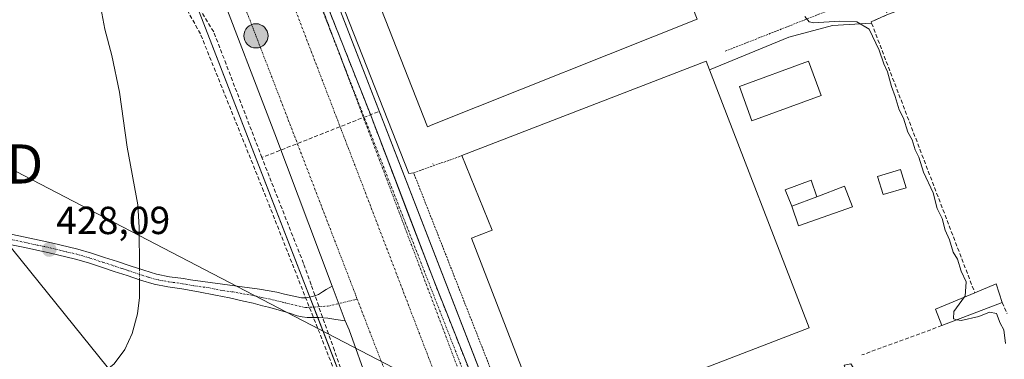
# Model space of a CAD drawing. Units: metres. Extents: x 610738 to 614194, y 4736260 to 4738630.
# Drawn here: x 611354 to 611605, y 4738081 to 4738167 of the extents above; entities that cross this region are included whole.
import ezdxf
from ezdxf.enums import TextEntityAlignment as Align

# ---------------------------------------------------------------- set-up
doc = ezdxf.new("R2010")
doc.units = ezdxf.units.M
doc.header["$MEASUREMENT"] = 0
for name, pattern in [('TRAZO_Y_PUNTO', [1, 0.5, -0.25, 0, -0.25]), ('TRAZOS', [0.75, 0.5, -0.25]), ('TRAZOSX2', [1.5, 1, -0.5])]:
    doc.linetypes.add(name, pattern=pattern)
doc.layers.get('0').update_dxf_attribs({"lineweight": 5})
for name, color, linetype, lineweight in [('Alambrada', 19, 'TRAZOS', 0), ('Camino', 19, 'Continuous', 0), ('Camino Cxs', 19, 'Continuous', 0), ('Camino eje', 39, 'TRAZO_Y_PUNTO', 13), ('Carretera de calzada doble', 1, 'Continuous', 13), ('Carretera de calzada doble Cxs', 1, 'Continuous', 13), ('Carretera de calzada doble eje', 1, 'TRAZO_Y_PUNTO', 0), ('Carátula', 7, 'Continuous', 5), ('Conducción de agua lineal', 5, 'TRAZOSX2', 0), ('Corriente natural lineal', 142, 'Continuous', 13), ('Corriente natural lineal oculto', 19, 'TRAZO_Y_PUNTO', 13), ('Cultivos herbáceos CxS', 92, 'Continuous', 0), ('Curva de nivel normal', 36, 'Continuous', 0), ('Edificación', 1, 'Continuous', 13), ('Edificación Cxs', 1, 'Continuous', 13), ('Edificación industrial', 135, 'Continuous', 13), ('Edificación industrial Cxs', 135, 'Continuous', 13), ('Edificación ligera', 1, 'Continuous', 0), ('Edificación ligera Cxs', 1, 'Continuous', 0), ('Elemento construido', 1, 'Continuous', 0), ('Elemento construido Cxs', 1, 'Continuous', 0), ('Explanada', 19, 'Continuous', 0), ('Explanada Cxs', 19, 'Continuous', 0), ('Muro lineal', 1, 'TRAZOSX2', 13), ('Núcleo urbano', 19, 'Continuous', 0), ('Núcleo urbano CxS', 19, 'Continuous', 0), ('Obra de contención lineal', 1, 'TRAZOSX2', 13), ('Punto de cota en terreno', 7, 'Continuous', 0), ('Punto kilométrico de carretera', 7, 'Continuous', 0), ('Recinto industrial', 135, 'TRAZOSX2', 0), ('Recinto industrial CxS', 135, 'Continuous', 0), ('Rótulo de punto de cota en terreno', 19, 'Continuous', 0), ('Tendido', 6, 'Continuous', 0), ('Torre de tendido puntual', 7, 'Continuous', 0), ('Valla', 19, 'TRAZOS', 0), ('Vía urbana eje', 5, 'TRAZO_Y_PUNTO', 0)]:
    doc.layers.add(name, color=color, linetype=linetype, lineweight=lineweight)
doc.styles.add('Arial', font='txt', dxfattribs={"height": 0.2})

# ---------------------------------------------------------------- blocks, each defined once
blk = doc.blocks.new('5PATER')
at = {"layer": 'Carátula', "linetype": 'Continuous', "lineweight": 5}
h = blk.add_hatch(color=250, dxfattribs=at)
edge = h.paths.add_edge_path()
edge.add_ellipse((0, 0.01), major_axis=(-1.33, -1.34), ratio=0.999422, start_angle=0, end_angle=360)
blk = doc.blocks.new('*U189')
at = {"layer": 'Carretera de calzada doble Cxs', "color": 1, "linetype": 'Continuous', "lineweight": 13}
for points in [[(611516.01, 4737888.73, 431.32), (611498.57, 4737934.21, 430.3), (611485.67, 4737966.73, 429.9), (611468.3, 4738009.84, 429.51), (611452.35, 4738047.26, 429.3), (611437.8, 4738088.21, 428.93), (611436.7, 4738090.48, 428.91), (611433.43, 4738099.37, 428.82), (611418.75, 4738138.26, 428.21), (611403.83, 4738177.25, 427.84)], [(611427.3, 4738183.44, 427.86), (611442.92, 4738143.93, 428.26), (611459.12, 4738101.44, 429.04), (611477.07, 4738056.18, 429.36), (611479.84, 4738048.59, 429.51), (611482.72, 4738044.54, 429.49), (611482.72, 4738044.54, 429.49), (611485, 4738038.53, 429.54), (611486.74, 4738033.92, 429.55), (611498.92, 4738001.77, 429.7), (611499.61, 4737999.96, 429.71), (611502.13, 4737993.31, 429.7), (611521.53, 4737941.22, 430.43), (611526.64, 4737928.09, 430.66), (611541.48, 4737888.67, 431.63)]]:
    blk.add_polyline3d(points, dxfattribs=at)
blk = doc.blocks.new('5HITCA')
at = {"layer": 'Carátula', "linetype": 'Continuous', "lineweight": 5}
h = blk.add_hatch(color=1, dxfattribs=at)
edge = h.paths.add_edge_path()
edge.add_arc((0, 0), 3.1, 0.0011, 360.0011)
at = {"layer": 'Carátula', "color": 250, "linetype": 'Continuous', "lineweight": 5}
blk.add_circle((0, 0, 0), 3.1, dxfattribs=at)
blk = doc.blocks.new('*U214')
at = {"layer": 'Explanada Cxs', "color": 19, "linetype": 'Continuous', "lineweight": 0}
for points in [[(611575.87, 4738049.77, 429.87), (611575.39, 4738057.74, 430.56), (611575.26, 4738059.38, 430.73), (611574.87, 4738061.51, 431.14), (611570.17, 4738060.43, 432.55), (611573.85, 4738048.95, 431.34), (611529.8, 4738035.21, 431.12), (611519.43, 4738061.71, 434.53), (611522.38, 4738062.86, 433.02), (611517.92, 4738074.27, 436.79), (611555.29, 4738088.71, 435.18), (611529.81, 4738154.66, 436.21), (611550.06, 4738163.05, 429.69), (611561.25, 4738165.99, 429.84), (611571.25, 4738166.57, 433.3), (611571.12, 4738166.92, 433.54), (611575.34, 4738168.79, 433.35), (611605.96, 4738179.97, 434.17), (611624.99, 4738132.73, 437.03), (611635.52, 4738105.32, 436.7), (611645.58, 4738079.15, 432.49), (611650.86, 4738066.83, 431.1), (611644.96, 4738065.37, 432.37), (611639.09, 4738063.92, 432.4), (611618.3, 4738058.78, 432.15), (611618.23, 4738058.98, 432.14), (611585.08, 4738049.6, 431.08), (611580.84, 4738048.73, 431.03), (611579.14, 4738051.05, 430.56), (611575.87, 4738049.77, 429.87)], [(611558.32, 4738148.1, 432.07), (611555.12, 4738156.84, 431.81), (611537.45, 4738150.37, 431.76), (611540.65, 4738141.63, 432.03), (611558.32, 4738148.1, 432.07)], [(611580.05, 4738124.52, 432.96), (611578.65, 4738129.16, 432.1), (611572.77, 4738127.4, 433.34), (611574.16, 4738122.75, 433.02), (611580.05, 4738124.52, 432.96)], [(611557.28, 4738122.21, 433.71), (611555.78, 4738126.43, 431.24), (611549.19, 4738124.01, 431.27), (611550.9, 4738119.77, 431.97), (611552.57, 4738114.76, 431.77), (611566.32, 4738119.63, 433), (611564.32, 4738124.9, 432.49), (611557.28, 4738122.21, 433.71)], [(611604.62, 4738095.18, 434.53), (611603.06, 4738099.91, 432.07), (611597.6, 4738097.65, 432.37), (611587.55, 4738093.49, 429.75), (611589.16, 4738089.25, 431.11), (611604.62, 4738095.18, 434.53)], [(611572.23, 4738069.52, 429.97), (611565.92, 4738079.52, 430.25), (611564.27, 4738079.12, 431.04), (611567.98, 4738068.01, 432.74), (611572.23, 4738069.52, 429.97)]]:
    blk.add_polyline3d(points, close=True, dxfattribs=at)
blk = doc.blocks.new('5TTEND')
blk.add_text('5TTEND', height=10).set_placement((0, 0), align=Align.MIDDLE_CENTER)

msp = doc.modelspace()

# ---------------------------------------------------------------- linework, layer by layer
at = {"layer": 'Alambrada', "color": 19, "linetype": 'TRAZOS', "lineweight": 0}
for points in [[(611581.14, 4738269.51, 448.76), (611592.03, 4738236.89, 445.46), (611604.35, 4738202.65, 442.6), (611609.67, 4738188.8, 441.21), (611601.12, 4738185.62, 439.35), (611571.94, 4738174.39, 434.37), (611565.67, 4738171.99, 433.58), (611533.83, 4738159.43, 429.92)], [(611487.17, 4738064.68, 435.67), (611480.3, 4738061.86, 429.42), (611454.24, 4738128.31, 428.97), (611466.56, 4738132.72, 433.34)]]:
    msp.add_polyline3d(points, dxfattribs=at)
at = {"layer": 'Camino', "color": 19, "linetype": 'Continuous', "lineweight": 0}
for points in [[(611343.17, 4738114.31, 428.61), (611354.98, 4738111.87, 428.24), (611361.72, 4738110.41, 428.14), (611368.47, 4738108.8, 428.1), (611371.92, 4738107.78, 428.08), (611375.27, 4738106.69, 428.01), (611378.54, 4738105.62, 427.92), (611381.82, 4738104.54, 427.83), (611385.26, 4738103.4, 427.84), (611388.57, 4738102.38, 427.73), (611391.87, 4738101.76, 427.68), (611395.41, 4738101.27, 427.74), (611397.23, 4738100.93, 427.77), (611410.42, 4738099.21, 427.91), (611414.86, 4738098.57, 428), (611419.28, 4738097.79, 428.19), (611421.23, 4738097.33, 428.3), (611423.17, 4738096.83, 428.44), (611424.37, 4738096.58, 428.52), (611425.57, 4738096.38, 428.61), (611426.79, 4738096.37, 428.68), (611428, 4738096.57, 428.71), (611428.98, 4738096.84, 428.73), (611429.91, 4738097.25, 428.76), (611430.95, 4738097.86, 428.78), (611431.92, 4738098.46, 428.8), (611432.63, 4738098.88, 428.81), (611433.43, 4738099.37, 428.82)], [(611436.7, 4738090.48, 428.91), (611434.37, 4738090.83, 428.81), (611432.29, 4738091.13, 428.72), (611431.14, 4738091.25, 428.67), (611429.97, 4738091.31, 428.62), (611427.06, 4738091.31, 428.49), (611425.74, 4738091.47, 428.43), (611424.44, 4738091.77, 428.37), (611423.07, 4738092.26, 428.31), (611421.7, 4738092.73, 428.25), (611420.2, 4738093.12, 428.2), (611418.69, 4738093.52, 428.15), (611417.17, 4738093.94, 428.09), (611415.65, 4738094.35, 428.02), (611413.23, 4738094.96, 427.93), (611410.8, 4738095.53, 427.85), (611407.2, 4738096.33, 427.78), (611403.59, 4738097.07, 427.8), (611399.29, 4738097.88, 427.81), (611395, 4738098.67, 427.72), (611391.45, 4738099.16, 427.54), (611387.94, 4738099.82, 427.53), (611384.46, 4738100.9, 427.64), (611381, 4738102.05, 427.79), (611377.72, 4738103.12, 427.94), (611374.45, 4738104.19, 427.97), (611371.14, 4738105.27, 427.97), (611367.8, 4738106.25, 427.94), (611361.13, 4738107.85, 428.07), (611354.44, 4738109.29, 428.17), (611342.62, 4738111.73, 428.5)], [(611433.43, 4738099.37, 428.82), (611436.7, 4738090.48, 428.91)]]:
    msp.add_polyline3d(points, dxfattribs=at)
at = {"layer": 'Camino Cxs', "color": 19, "linetype": 'Continuous', "lineweight": 0}
msp.add_polyline3d([(611343.17, 4738114.31, 428.61), (611354.98, 4738111.87, 428.24), (611361.72, 4738110.41, 428.14), (611368.47, 4738108.8, 428.1), (611371.92, 4738107.78, 428.08), (611375.27, 4738106.69, 428.01), (611378.54, 4738105.62, 427.92), (611381.82, 4738104.54, 427.83), (611385.26, 4738103.4, 427.84), (611388.57, 4738102.38, 427.73), (611391.87, 4738101.76, 427.68), (611395.41, 4738101.27, 427.74), (611397.23, 4738100.93, 427.77), (611410.42, 4738099.21, 427.91), (611414.86, 4738098.57, 428), (611419.28, 4738097.79, 428.19), (611421.23, 4738097.33, 428.3), (611423.17, 4738096.83, 428.44), (611424.37, 4738096.58, 428.52), (611425.57, 4738096.38, 428.61), (611426.79, 4738096.37, 428.68), (611428, 4738096.57, 428.71), (611428.98, 4738096.84, 428.73), (611429.91, 4738097.25, 428.76), (611430.95, 4738097.86, 428.78), (611431.92, 4738098.46, 428.8), (611432.63, 4738098.88, 428.81), (611433.43, 4738099.37, 428.82), (611436.7, 4738090.48, 428.91), (611434.37, 4738090.83, 428.81), (611432.29, 4738091.13, 428.72), (611431.14, 4738091.25, 428.67), (611429.97, 4738091.31, 428.62), (611427.06, 4738091.31, 428.49), (611425.74, 4738091.47, 428.43), (611424.44, 4738091.77, 428.37), (611423.07, 4738092.26, 428.31), (611421.7, 4738092.73, 428.25), (611420.2, 4738093.12, 428.2), (611418.69, 4738093.52, 428.15), (611417.17, 4738093.94, 428.09), (611415.65, 4738094.35, 428.02), (611413.23, 4738094.96, 427.93), (611410.8, 4738095.53, 427.85), (611407.2, 4738096.33, 427.78), (611403.59, 4738097.07, 427.8), (611399.29, 4738097.88, 427.81), (611395, 4738098.67, 427.72), (611391.45, 4738099.16, 427.54), (611387.94, 4738099.82, 427.53), (611384.46, 4738100.9, 427.64), (611381, 4738102.05, 427.79), (611377.72, 4738103.12, 427.94), (611374.45, 4738104.19, 427.97), (611371.14, 4738105.27, 427.97), (611367.8, 4738106.25, 427.94), (611361.13, 4738107.85, 428.07), (611354.44, 4738109.29, 428.17), (611342.62, 4738111.73, 428.5)], dxfattribs=at)
at = {"layer": 'Camino eje', "color": 39, "linetype": 'TRAZO_Y_PUNTO', "lineweight": 13}
msp.add_polyline3d([(611342.9, 4738113.02, 428.57), (611354.71, 4738110.58, 428.21), (611358.06, 4738109.86, 428.16), (611361.43, 4738109.13, 428.13), (611364.76, 4738108.33, 428.08), (611368.14, 4738107.53, 428.03), (611369.86, 4738107.02, 428.02), (611371.53, 4738106.53, 428.03), (611374.86, 4738105.44, 427.99), (611378.13, 4738104.37, 427.95), (611379.77, 4738103.84, 427.91), (611381.41, 4738103.3, 427.86), (611384.86, 4738102.15, 427.74), (611386.52, 4738101.64, 427.67), (611388.26, 4738101.1, 427.63), (611391.66, 4738100.46, 427.61), (611395.21, 4738099.97, 427.73), (611396.12, 4738099.8, 427.77), (611398.26, 4738099.41, 427.8), (611401.56, 4738098.98, 427.82), (611403.71, 4738098.57, 427.84), (611405.51, 4738098.2, 427.84), (611408.81, 4738097.77, 427.87), (611410.61, 4738097.37, 427.89), (611412.83, 4738097.05, 427.94), (611414.05, 4738096.77, 427.97), (611415.26, 4738096.46, 428.01), (611417.47, 4738096.07, 428.1), (611418.23, 4738095.87, 428.13), (611418.99, 4738095.66, 428.17), (611419.96, 4738095.43, 428.21), (611420.72, 4738095.23, 428.24), (611426.63, 4738093.87, 428.53), (611432.26, 4738094.23, 428.73), (611439.84, 4738095.99, 428.98)], dxfattribs=at)
at = {"layer": 'Carretera de calzada doble', "color": 1, "linetype": 'Continuous', "lineweight": 13}
for points in [[(611334.26, 4738420.57, 428.33), (611340.73, 4738401.41, 428.35), (611344.03, 4738394.56, 428.38), (611349.16, 4738386.34, 428.43), (611354.98, 4738379.09, 428.44), (611360.51, 4738374.02, 428.47), (611362.82, 4738371.34, 428.47), (611365.73, 4738366.9, 428.46), (611366.73, 4738364.61, 428.44), (611367.94, 4738357.01, 428.39), (611368.42, 4738349.51, 428.33), (611369.39, 4738344.63, 428.32), (611372.6, 4738332.56, 428.21), (611375.94, 4738320.36, 428.19), (611380.44, 4738306.89, 428.16), (611384.51, 4738296.4, 428.13), (611396.82, 4738266.32, 427.98), (611412.23, 4738224.68, 427.86), (611427.3, 4738183.44, 427.86), (611442.92, 4738143.93, 428.26), (611459.12, 4738101.44, 429.04), (611477.07, 4738056.18, 429.36), (611479.84, 4738048.59, 429.51), (611482.72, 4738044.54, 429.49)], [(611433.43, 4738099.37, 428.82), (611418.75, 4738138.26, 428.21), (611403.83, 4738177.25, 427.84), (611391.75, 4738207.58, 427.8), (611382.23, 4738233.38, 427.89), (611368.78, 4738267.82, 428.01), (611361.64, 4738287.47, 428.05), (611356.73, 4738296.69, 428.09), (611351.39, 4738305.85, 428.12)], [(611433.43, 4738099.37, 428.82), (611436.7, 4738090.48, 428.91)], [(611452.35, 4738047.26, 429.3), (611437.8, 4738088.21, 428.93), (611436.7, 4738090.48, 428.91)]]:
    msp.add_polyline3d(points, dxfattribs=at)
at = {"layer": 'Carretera de calzada doble eje', "color": 1, "linetype": 'TRAZO_Y_PUNTO', "lineweight": 0}
for points in [[(611548.03, 4737849.76, 432.75), (611514.71, 4737938.32, 430.57), (611468.76, 4738053.14, 429.59), (611419.1, 4738182.81, 427.99), (611378.05, 4738293.99, 428.19), (611369.42, 4738317, 428.27), (611364.08, 4738333.02, 428.31), (611362.17, 4738343.33, 428.37)], [(611336.6, 4738328, 428.14), (611351.32, 4738318.31, 428.18), (611362.41, 4738297.34, 428.14), (611387.87, 4738231.18, 427.96), (611439.84, 4738095.99, 428.98)], [(611435.34, 4738158.58, 428.06), (611393.16, 4738266.7, 428.01), (611385.03, 4738290.36, 428.1)], [(611481.45, 4738040.4, 429.53), (611481.45, 4738040.41, 429.53), (611435.34, 4738158.58, 428.06)], [(611439.84, 4738095.99, 428.98), (611445.37, 4738081.59, 429.18), (611462.62, 4738039.58, 429.53)]]:
    msp.add_polyline3d(points, dxfattribs=at)
at = {"layer": 'Conducción de agua lineal', "color": 5, "linetype": 'TRAZOSX2', "lineweight": 0}
for points in [[(611399.75, 4738163.86, 427.93), (611364.19, 4738228.19, 427.37)], [(611403.15, 4738164.42, 428), (611392.53, 4738181.74, 427.81), (611388.66, 4738188.05, 427.77)], [(611415.91, 4738123.64, 428.34), (611399.75, 4738163.86, 427.93)], [(611415.46, 4738132.23, 428.28), (611406.32, 4738156.12, 428.09), (611403.15, 4738164.42, 428)], [(611445.13, 4738143.94, 428.27), (611415.46, 4738132.23, 428.28)], [(611426.09, 4738105.17, 428.79), (611417.33, 4738127.46, 428.39), (611415.46, 4738132.23, 428.28)], [(611435.17, 4738074.72, 428.22), (611415.91, 4738123.64, 428.34)], [(611433.98, 4738082.91, 428.65), (611428.02, 4738099.72, 428.81), (611426.09, 4738105.17, 428.79)], [(611445.58, 4738050.21, 428.49), (611433.98, 4738082.91, 428.65)]]:
    msp.add_polyline3d(points, dxfattribs=at)
at = {"layer": 'Corriente natural lineal', "color": 142, "linetype": 'Continuous', "lineweight": 13}
for points in [[(611384.16, 4738103.76, 427.85), (611384.13, 4738114.33, 427.51), (611383.75, 4738120.17, 427.57), (611381.04, 4738134.88, 427.21), (611379.06, 4738148.96, 427.3), (611377.11, 4738158.3, 427.21), (611375.37, 4738165.09, 427.16), (611374.1, 4738171.84, 427.24), (611370.6, 4738188.09, 427.28), (611369.62, 4738194.38, 427.41), (611369.22, 4738200.21, 427.4), (611370.81, 4738202.91, 427.43), (611372.77, 4738204, 427.38), (611375.3, 4738205.09, 427.29), (611377.75, 4738206.37, 427.34), (611377.27, 4738207.57, 427.23)], [(611344.75, 4738057.02, 428.15), (611369.25, 4738072.56, 427.86), (611377.73, 4738079.45, 427.66), (611380.42, 4738083.13, 427.74), (611382.36, 4738087.26, 427.73), (611383.68, 4738092.29, 427.66), (611384.18, 4738096.48, 427.52), (611384.17, 4738101, 427.66)]]:
    msp.add_polyline3d(points, dxfattribs=at)
at = {"layer": 'Corriente natural lineal oculto', "color": 19, "linetype": 'TRAZO_Y_PUNTO', "lineweight": 13}
msp.add_polyline3d([(611384.17, 4738101, 427.66), (611384.16, 4738103.76, 427.85)], dxfattribs=at)
at = {"layer": 'Cultivos herbáceos CxS', "color": 92, "linetype": 'Continuous', "lineweight": 0}
for points in [[(611461.09, 4737911.02, 430.13), (611467.06, 4737927.44, 430.14), (611467.06, 4737940.49, 429.71), (611467.06, 4737949.66, 429.56), (611467.06, 4737952.97, 429.52), (611467.06, 4737972.77, 428.91), (611467.06, 4737976.18, 428.81), (611467.06, 4737989.96, 429.26), (611466.29, 4737993.33, 429.26), (611465.97, 4737994.39, 429.23), (611461.81, 4738008.54, 429.06), (611457.96, 4738018.37, 428.74), (611457.93, 4738018.43, 428.74), (611429.75, 4738091.31, 428.61), (611428.71, 4738094, 428.6), (611427.73, 4738096.53, 428.7), (611397.85, 4738173.8, 427.92), (611355.23, 4738282.56, 428.07)], [(611397.85, 4738173.8, 427.92), (611457.93, 4738018.43, 428.74), (611457.96, 4738018.37, 428.74), (611461.81, 4738008.54, 429.06), (611465.97, 4737994.39, 429.23), (611466.29, 4737993.33, 429.26), (611467.06, 4737989.96, 429.26), (611467.06, 4737976.18, 428.81), (611467.06, 4737952.97, 429.52), (611467.06, 4737927.44, 430.14), (611461.09, 4737911.02, 430.13)]]:
    msp.add_polyline3d(points, dxfattribs=at)
at = {"layer": 'Curva de nivel normal', "color": 36, "linetype": 'Continuous', "lineweight": 0}
for points in [[(611595.01, 4738096.58, 430), (611595.14, 4738096.75, 430), (611595.43, 4738100.48, 430), (611594.11, 4738103.14, 430), (611593.19, 4738106.26, 430), (611592.1, 4738108.06, 430), (611591.18, 4738111.16, 430), (611590.04, 4738113.66, 430), (611589.23, 4738116.66, 430), (611588.02, 4738119.18, 430), (611586.93, 4738123.22, 430), (611584.51, 4738128.5, 430), (611583.27, 4738132.32, 430), (611582.38, 4738134.22, 430), (611581.58, 4738136.76, 430), (611580.53, 4738138.7, 430), (611579.42, 4738142.26, 430), (611578.32, 4738144.43, 430), (611577.29, 4738147.86, 430), (611576.28, 4738150.38, 430), (611575.33, 4738154.17, 430), (611574.32, 4738156.16, 430), (611573.17, 4738159.68, 430), (611570.58, 4738165.09, 430), (611567.43, 4738166.94, 430), (611562.96, 4738167.07, 430), (611556.5, 4738166.72, 430), (611555.25, 4738166.91, 430), (611554.19, 4738168.26, 430)], [(611593.1, 4738090.76, 430), (611592.18, 4738090.98, 430), (611592.22, 4738092.9, 430), (611595.01, 4738096.58, 430)], [(611605.42, 4738084.71, 430), (611605.02, 4738088.19, 430), (611604.06, 4738089.9, 430), (611603.14, 4738092.32, 430), (611601.32, 4738092.67, 430), (611598.63, 4738091.58, 430), (611594.1, 4738090.52, 430), (611593.1, 4738090.76, 430)]]:
    msp.add_polyline3d(points, dxfattribs=at)
at = {"layer": 'Edificación', "color": 1, "linetype": 'Continuous', "lineweight": 13}
for points in [[(611550.9, 4738119.77, 431.97), (611552.57, 4738114.76, 431.77), (611566.32, 4738119.63, 433), (611564.32, 4738124.9, 432.49), (611557.28, 4738122.21, 433.71)], [(611557.28, 4738122.21, 433.71), (611550.9, 4738119.77, 431.97)]]:
    msp.add_polyline3d(points, dxfattribs=at)
at = {"layer": 'Edificación Cxs', "color": 1, "linetype": 'Continuous', "lineweight": 13}
msp.add_polyline3d([(611550.9, 4738119.77, 431.97), (611557.28, 4738122.21, 433.71), (611564.32, 4738124.9, 432.49), (611566.32, 4738119.63, 433), (611552.57, 4738114.76, 431.77), (611550.9, 4738119.77, 431.97)], close=True, dxfattribs=at)
at = {"layer": 'Edificación industrial', "color": 135, "linetype": 'Continuous', "lineweight": 13}
for points in [[(611526.69, 4738167.66, 433.32), (611459.17, 4738140.65, 435.63), (611457.76, 4738140.09, 434.96), (611433.12, 4738202.81, 432.54), (611445.62, 4738207.35, 432.25)], [(611466.56, 4738132.72, 433.34), (611528.97, 4738156.84, 434.84), (611529.81, 4738154.66, 436.21)], [(611517.92, 4738074.27, 436.79), (611555.29, 4738088.71, 435.18), (611529.81, 4738154.66, 436.21)], [(611487.17, 4738064.68, 435.67), (611469.05, 4738111.58, 436.02), (611474.31, 4738113.62, 437.05), (611466.56, 4738132.72, 433.34)]]:
    msp.add_polyline3d(points, dxfattribs=at)
at = {"layer": 'Edificación industrial Cxs', "color": 135, "linetype": 'Continuous', "lineweight": 13}
for points in [[(611505.2, 4738223.08, 435.15), (611522.79, 4738177.72, 436.31), (611526.69, 4738167.66, 433.32), (611459.17, 4738140.65, 435.63), (611457.76, 4738140.09, 434.96), (611433.12, 4738202.81, 432.54), (611445.62, 4738207.35, 432.25), (611447.92, 4738208.18, 433.38), (611448.3, 4738207.22, 434.53), (611478.9, 4738219.02, 434.13), (611477.24, 4738224.22, 431.03), (611501.32, 4738233.08, 430.83), (611505.2, 4738223.08, 435.15)], [(611529.81, 4738154.66, 436.21), (611555.29, 4738088.71, 435.18), (611517.92, 4738074.27, 436.79), (611510.02, 4738071.22, 435.55), (611487.94, 4738062.69, 436.32), (611487.17, 4738064.68, 435.67), (611469.05, 4738111.58, 436.02), (611474.31, 4738113.62, 437.05), (611466.56, 4738132.72, 433.34), (611528.97, 4738156.84, 434.84), (611529.81, 4738154.66, 436.21)]]:
    msp.add_polyline3d(points, close=True, dxfattribs=at)
at = {"layer": 'Edificación ligera', "color": 1, "linetype": 'Continuous', "lineweight": 0}
for points in [[(611558.32, 4738148.1, 432.07), (611540.65, 4738141.63, 432.03), (611537.45, 4738150.37, 431.76), (611555.12, 4738156.84, 431.81), (611558.32, 4738148.1, 432.07)], [(611580.05, 4738124.52, 432.96), (611574.16, 4738122.75, 433.02), (611572.77, 4738127.4, 433.34), (611578.65, 4738129.16, 432.1), (611580.05, 4738124.52, 432.96)], [(611550.9, 4738119.77, 431.97), (611549.19, 4738124.01, 431.27), (611555.78, 4738126.43, 431.24), (611557.28, 4738122.21, 433.71)], [(611557.28, 4738122.21, 433.71), (611550.9, 4738119.77, 431.97)]]:
    msp.add_polyline3d(points, dxfattribs=at)
at = {"layer": 'Edificación ligera Cxs', "color": 1, "linetype": 'Continuous', "lineweight": 0}
for points in [[(611558.32, 4738148.1, 432.07), (611540.65, 4738141.63, 432.03), (611537.45, 4738150.37, 431.76), (611555.12, 4738156.84, 431.81), (611558.32, 4738148.1, 432.07)], [(611580.05, 4738124.52, 432.96), (611574.16, 4738122.75, 433.02), (611572.77, 4738127.4, 433.34), (611578.65, 4738129.16, 432.1), (611580.05, 4738124.52, 432.96)], [(611557.28, 4738122.21, 433.71), (611550.9, 4738119.77, 431.97), (611549.19, 4738124.01, 431.27), (611555.78, 4738126.43, 431.24), (611557.28, 4738122.21, 433.71)]]:
    msp.add_polyline3d(points, close=True, dxfattribs=at)
at = {"layer": 'Elemento construido', "color": 1, "linetype": 'Continuous', "lineweight": 0}
for points in [[(611427.69, 4738208.18, 429.08), (611422.39, 4738205.83, 427.92), (611433.57, 4738177.56, 428.09), (611452.98, 4738128.11, 428.82), (611454.24, 4738128.31, 428.97)], [(611480.3, 4738061.86, 429.42), (611483.72, 4738049.75, 429.44), (611483.92, 4738049.06, 429.49), (611484.55, 4738046.82, 429.83), (611484.58, 4738046.52, 429.91), (611484.57, 4738046.22, 429.98), (611484.51, 4738045.92, 429.95), (611484.41, 4738045.64, 429.81), (611484.27, 4738045.37, 429.66), (611484.09, 4738045.13, 429.54), (611483.88, 4738044.92, 429.49), (611483.63, 4738044.75, 429.49), (611483.36, 4738044.61, 429.49), (611483.08, 4738044.51, 429.49), (611482.78, 4738044.46, 429.5), (611482.72, 4738044.54, 429.5), (611479.84, 4738048.59, 429.54), (611477.07, 4738056.18, 429.42), (611459.12, 4738101.44, 429.23), (611442.92, 4738143.93, 428.29), (611427.3, 4738183.44, 428.01)], [(611597.6, 4738097.65, 432.37), (611603.06, 4738099.91, 432.07), (611604.62, 4738095.18, 434.53)], [(611589.16, 4738089.25, 431.11), (611587.55, 4738093.49, 429.75), (611597.6, 4738097.65, 432.37)], [(611604.62, 4738095.18, 434.53), (611589.16, 4738089.25, 431.11)]]:
    msp.add_polyline3d(points, dxfattribs=at)
at = {"layer": 'Elemento construido Cxs', "color": 1, "linetype": 'Continuous', "lineweight": 0}
msp.add_polyline3d([(611604.62, 4738095.18, 434.53), (611589.16, 4738089.25, 431.11), (611587.55, 4738093.49, 429.75), (611597.6, 4738097.65, 432.37), (611603.06, 4738099.91, 432.07), (611604.62, 4738095.18, 434.53)], close=True, dxfattribs=at)
at = {"layer": 'Explanada', "color": 19, "linetype": 'Continuous', "lineweight": 0}
for points in [[(611529.81, 4738154.66, 436.21), (611550.06, 4738163.05, 429.69), (611561.25, 4738165.99, 429.84), (611571.25, 4738166.57, 433.3)], [(611571.25, 4738166.57, 433.3), (611571.12, 4738166.92, 433.54), (611575.34, 4738168.79, 433.35)], [(611558.32, 4738148.1, 432.07), (611540.65, 4738141.63, 432.03), (611537.45, 4738150.37, 431.76), (611555.12, 4738156.84, 431.81), (611558.32, 4738148.1, 432.07)], [(611517.92, 4738074.27, 436.79), (611555.29, 4738088.71, 435.18), (611529.81, 4738154.66, 436.21)], [(611580.05, 4738124.52, 432.96), (611574.16, 4738122.75, 433.02), (611572.77, 4738127.4, 433.34), (611578.65, 4738129.16, 432.1), (611580.05, 4738124.52, 432.96)], [(611550.9, 4738119.77, 431.97), (611549.19, 4738124.01, 431.27), (611555.78, 4738126.43, 431.24), (611557.28, 4738122.21, 433.71)], [(611550.9, 4738119.77, 431.97), (611552.57, 4738114.76, 431.77), (611566.32, 4738119.63, 433), (611564.32, 4738124.9, 432.49), (611557.28, 4738122.21, 433.71)], [(611597.6, 4738097.65, 432.37), (611603.06, 4738099.91, 432.07), (611604.62, 4738095.18, 434.53)], [(611589.16, 4738089.25, 431.11), (611587.55, 4738093.49, 429.75), (611597.6, 4738097.65, 432.37)], [(611604.62, 4738095.18, 434.53), (611589.16, 4738089.25, 431.11)]]:
    msp.add_polyline3d(points, dxfattribs=at)
at = {"layer": 'Muro lineal', "color": 1, "linetype": 'TRAZOSX2', "lineweight": 13}
msp.add_polyline3d([(611589.16, 4738089.25, 431.11), (611568.78, 4738081.74, 430.24)], dxfattribs=at)
at = {"layer": 'Núcleo urbano', "color": 19, "linetype": 'Continuous', "lineweight": 0}
for points in [[(611461.09, 4737911.02, 430.13), (611467.06, 4737927.44, 430.14), (611467.06, 4737940.49, 429.71), (611467.06, 4737949.66, 429.56), (611467.06, 4737952.97, 429.52), (611467.06, 4737972.77, 428.91), (611467.06, 4737976.18, 428.81), (611467.06, 4737989.96, 429.26), (611466.29, 4737993.33, 429.26), (611465.97, 4737994.39, 429.23), (611461.81, 4738008.54, 429.06), (611457.96, 4738018.37, 428.74), (611457.93, 4738018.43, 428.74), (611429.75, 4738091.31, 428.61), (611428.71, 4738094, 428.6), (611427.73, 4738096.53, 428.7), (611397.85, 4738173.8, 427.92), (611355.23, 4738282.56, 428.07)], [(611420.56, 4738208.22, 427.85), (611420.92, 4738207.32, 427.85), (611429.24, 4738186.1, 427.85), (611429.26, 4738186.05, 427.85), (611483.84, 4738044.89, 429.47), (611486.64, 4738037.66, 429.54), (611488.19, 4738033.65, 429.55), (611489.34, 4738030.67, 429.6), (611495.3, 4738015.48, 429.82), (611495.32, 4738015.46, 429.82)], [(611420.56, 4738208.22, 427.85), (611420.92, 4738207.32, 427.85), (611429.24, 4738186.1, 427.85), (611429.26, 4738186.05, 427.85), (611483.84, 4738044.89, 429.47), (611486.64, 4738037.66, 429.54), (611488.19, 4738033.65, 429.55), (611489.34, 4738030.67, 429.6), (611495.3, 4738015.48, 429.82), (611495.32, 4738015.46, 429.82)]]:
    msp.add_polyline3d(points, dxfattribs=at)
at = {"layer": 'Núcleo urbano CxS', "color": 19, "linetype": 'Continuous', "lineweight": 0}
for points in [[(611605.96, 4738179.97, 433.31), (611611.77, 4738165.54, 432.62), (611619.96, 4738145.21, 433.26), (611648.11, 4738053.48, 430.49), (611528.78, 4738015.85, 429.17), (611512.6, 4738014.21, 429.6), (611507.08, 4738013.65, 429.68), (611505, 4738013.73, 429.75), (611495.32, 4738015.46, 429.82), (611495.3, 4738015.48, 429.82), (611489.34, 4738030.67, 429.6), (611429.26, 4738186.05, 427.85)], [(611429.26, 4738186.05, 427.85), (611489.34, 4738030.67, 429.6), (611495.3, 4738015.48, 429.82), (611495.32, 4738015.46, 429.82), (611499.47, 4738004.88, 429.71), (611555.73, 4737861.44, 432.17)], [(611461.09, 4737911.02, 430.13), (611467.06, 4737927.44, 430.14), (611467.06, 4737952.97, 429.52), (611467.06, 4737976.18, 428.81), (611467.06, 4737989.96, 429.26), (611466.29, 4737993.33, 429.26), (611465.97, 4737994.39, 429.23), (611461.81, 4738008.54, 429.06), (611457.96, 4738018.37, 428.74), (611457.93, 4738018.43, 428.74), (611397.85, 4738173.8, 427.92)]]:
    msp.add_polyline3d(points, dxfattribs=at)
at = {"layer": 'Obra de contención lineal', "color": 1, "linetype": 'TRAZOSX2', "lineweight": 13}
for points in [[(611574.71, 4738170.14, 432.29), (611575.34, 4738168.79, 433.35), (611571.12, 4738166.92, 433.54), (611571.25, 4738166.57, 433.3), (611597.6, 4738097.65, 432.37)], [(611604.62, 4738095.18, 434.53), (611605.85, 4738092.35, 432.36)]]:
    msp.add_polyline3d(points, dxfattribs=at)
at = {"layer": 'Recinto industrial', "color": 135, "linetype": 'TRAZOSX2', "lineweight": 0}
msp.add_polyline3d([(611482.72, 4738044.54, 429.49), (611480.49, 4738047.68, 429.52), (611479.84, 4738048.59, 429.51), (611477.07, 4738056.18, 429.36), (611459.12, 4738101.44, 429.04), (611452.7, 4738118.28, 428.68), (611442.92, 4738143.93, 428.26), (611427.3, 4738183.44, 427.86)], dxfattribs=at)
at = {"layer": 'Recinto industrial CxS', "color": 135, "linetype": 'Continuous', "lineweight": 0}
msp.add_polyline3d([(611541.48, 4737888.67, 431.63), (611526.64, 4737928.09, 430.66), (611521.53, 4737941.22, 430.43), (611516.73, 4737954.11, 430.12), (611514.93, 4737958.94, 430.05), (611502.13, 4737993.31, 429.7), (611499.61, 4737999.96, 429.71), (611485, 4738038.53, 429.54), (611482.72, 4738044.54, 429.49), (611480.49, 4738047.68, 429.52), (611479.84, 4738048.59, 429.51), (611477.07, 4738056.18, 429.36), (611459.12, 4738101.44, 429.04), (611452.7, 4738118.28, 428.68), (611442.92, 4738143.93, 428.26), (611427.3, 4738183.44, 427.86)], dxfattribs=at)
at = {"layer": 'Tendido', "color": 6, "linetype": 'Continuous', "lineweight": 0}
for points in [[(610967.26, 4738577.97, 432.38), (610984.39, 4738557.02, 431.25), (611063.89, 4738459.83, 428.14), (611140.28, 4738364.48, 427.78), (611250.09, 4738231.48, 428.21), (611334, 4738130.59, 428.88), (611407.07, 4738039.98, 427.75), (611449.21, 4737982.03, 428.87), (611532.12, 4737964.92, 429.37)], [(610750.8, 4738401.45, 451.26), (610930.7, 4738321.46, 436.69), (611295.94, 4738158.18, 429.81), (611511.93, 4738045.7, 429.66), (611618.9, 4738013.61, 430.98)]]:
    msp.add_polyline3d(points, dxfattribs=at)
at = {"layer": 'Valla', "color": 19, "linetype": 'TRAZOS', "lineweight": 0}
msp.add_polyline3d([(611459.23, 4738130.61, 428.84), (611459.13, 4738130.57, 428.85)], dxfattribs=at)
at = {"layer": 'Vía urbana eje', "color": 5, "linetype": 'TRAZO_Y_PUNTO', "lineweight": 0}
for points in [[(611385.03, 4738290.36, 428.1), (611429.66, 4738173.68, 427.96), (611435.34, 4738158.58, 428.06)], [(611435.34, 4738158.58, 428.06), (611479.42, 4738041.48, 429.57)]]:
    msp.add_polyline3d(points, dxfattribs=at)

# ---------------------------------------------------------------- block references
at = {"layer": 'Carretera de calzada doble Cxs', "color": 1, "linetype": 'Continuous', "lineweight": 13}
msp.add_blockref('*U189', (0, 0), dxfattribs=at)
at = {"layer": 'Explanada Cxs', "color": 19, "linetype": 'Continuous', "lineweight": 0}
msp.add_blockref('*U214', (0, 0), dxfattribs=at)
at = {"layer": 'Punto de cota en terreno', "linetype": 'Continuous', "lineweight": 0}
msp.add_blockref('5PATER', (611361.13, 4738108.71, 428.09), dxfattribs=at)
at = {"layer": 'Punto kilométrico de carretera', "linetype": 'Continuous', "lineweight": 0}
msp.add_blockref('5HITCA', (611413.94, 4738163.35, 427.99), dxfattribs=at)
at = {"layer": 'Torre de tendido puntual', "linetype": 'Continuous', "lineweight": 0}
msp.add_blockref('5TTEND', (611334, 4738130.59, 428.83), dxfattribs=at)

# ---------------------------------------------------------------- texts
at = {"layer": 'Rótulo de punto de cota en terreno', "color": 19, "linetype": 'Continuous', "lineweight": 0, "style": 'Arial'}
msp.add_text('428,09', height=7, dxfattribs=at).set_placement((611362.89, 4738110.47), align=Align.BOTTOM_LEFT)

doc.saveas('drawing.dxf')
